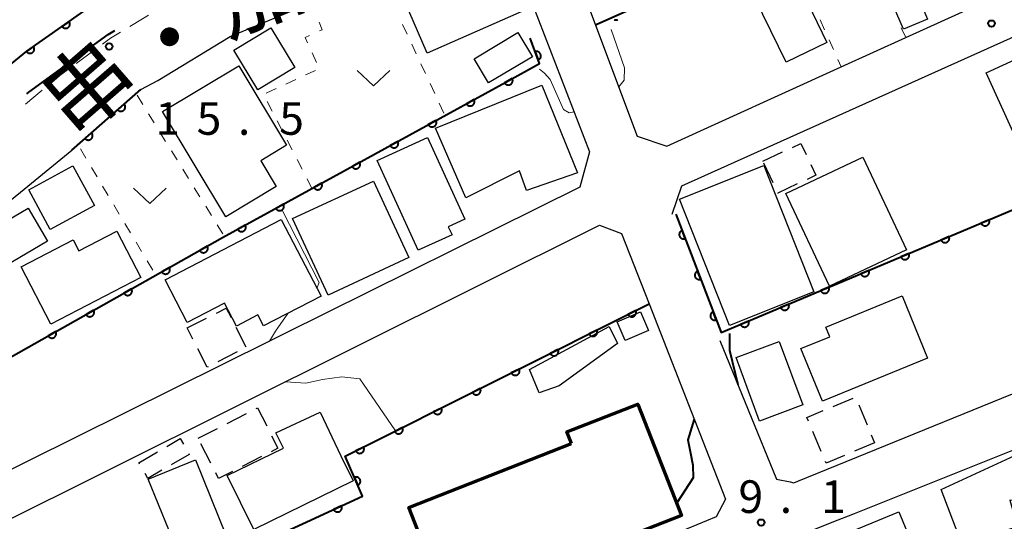
# Model space of a CAD drawing. Units: metres. Extents: x -74000 to -72000, y 34500 to 36000.
# Drawn here: x -73558 to -73445, y 35850 to 35907 of the extents above; entities that cross this region are included whole.
import ezdxf

# ---------------------------------------------------------------- set-up
doc = ezdxf.new("R2010")
doc.units = ezdxf.units.M
for name, color, linetype, lineweight in [('110600_大字・町・丁目界', 7, 'Continuous', 40), ('210100_道路縁(街区線)', 7, 'Continuous', 30), ('221300_歩道', 7, 'Continuous', 30), ('300100_普通建物', 7, 'Continuous', 30), ('300200_堅ろう建物', 7, 'Continuous', 70), ('300300_普通無壁舎', 7, 'Continuous', 30), ('611100_コンクリート被覆(直落)', 7, 'Continuous', 30), ('630100_植生界', 7, 'Continuous', 30), ('631300_畑', 7, 'Continuous', 13), ('710100_等高線(計曲線)', 7, 'Continuous', 40), ('710200_等高線(主曲線)', 7, 'Continuous', 13), ('731100_標石を有しない標高点', 7, 'Continuous', 40), ('731200_図化機測定による標高点', 7, 'Continuous', 40), ('812100_(注記)道路の路線名', 7, 'Continuous', 53)]:
    doc.layers.add(name, color=color, linetype=linetype, lineweight=lineweight)
doc.styles.add('Style-Kanji', font='MS Gothic.ttf')
doc.styles.add('Style-WORKING', font='MS Gothic.ttf')

msp = doc.modelspace()

# ---------------------------------------------------------------- linework, layer by layer
at = {"layer": '110600_大字・町・丁目界', "linetype": 'Continuous', "lineweight": 40, "flags": 128}
msp.add_lwpolyline([(-73557.577, 35898.94), (-73557.33, 35899.14), (-73548.22, 35905.79), (-73547.439, 35906.244)], dxfattribs=at)
at = {"layer": '210100_道路縁(街区線)', "linetype": 'Continuous', "lineweight": 30, "flags": 128}
for points in [[(-73496.9, 35919.45), (-73487.39, 35894.08), (-73484, 35892.95), (-73463.93, 35902.05), (-73456.5, 35905.42), (-73371.82, 35943.82), (-73371.41, 35946.65), (-73384.25, 35950.69), (-73417.05, 35960.49), (-73422.16, 35958.01), (-73427.74, 35955.92), (-73451.59, 35943.67), (-73454.44, 35942.2)], [(-73382.73, 35930.15), (-73385.57, 35931.86), (-73434.66, 35909.76), (-73444.53, 35905.31), (-73482.28, 35888.32), (-73483.42, 35885.07)], [(-73502.65, 35917.6), (-73492.87, 35892.27), (-73493.97, 35888.22), (-73527.96, 35871.36), (-73529.5, 35870.59), (-73563.03, 35853.96), (-73567.43, 35851.78), (-73570.21, 35851.14), (-73572.15, 35851.55), (-73583.17, 35862.57), (-73583.58, 35863.83), (-73582.59, 35866.24), (-73564.86, 35882.31), (-73552.37, 35892.49), (-73544.46, 35899.45), (-73542.49, 35900.5), (-73534.17, 35905.55), (-73525.05, 35909.35), (-73524.06, 35909.53), (-73502.65, 35917.6)], [(-73326.71, 35899.97), (-73328.96, 35901.53), (-73365.27, 35890.49), (-73403.09, 35874.86), (-73418.36, 35868.51), (-73429.85, 35863.74), (-73433.39, 35862.27), (-73434.46, 35861.84), (-73462.46, 35850.68), (-73465.01, 35849.67), (-73471.4, 35847.12), (-73545.93, 35816.82), (-73546.94, 35816.42), (-73548.28, 35815.88), (-73580.09, 35803.05), (-73598.48, 35796.02), (-73611.1, 35791.16), (-73647.95, 35779.53), (-73648.98, 35779.22), (-73650.52, 35778.76), (-73705.95, 35762.34), (-73707.37, 35761.59)], [(-73477.9, 35870.59), (-73471.36, 35854.67), (-73469.81, 35854.33), (-73469.38, 35854.23), (-73468.92, 35854.42), (-73408.46, 35879.03), (-73401.48, 35881.87), (-73371.49, 35894.08), (-73370.73, 35896.78)], [(-73564.1, 35844.06), (-73563.84, 35847.56), (-73561.77, 35848.94), (-73491.72, 35883.84), (-73489.2, 35882.9), (-73486.03, 35874.81), (-73477.22, 35852.37), (-73478.32, 35850.32), (-73526.09, 35830.55), (-73541.74, 35824.07), (-73545.29, 35824.49), (-73556.42, 35835.7)]]:
    msp.add_lwpolyline(points, dxfattribs=at)
at = {"layer": '221300_歩道', "linetype": 'Continuous', "lineweight": 13}
for p, q in [((-73549.873, 35903.934), (-73551.888, 35902.455)), ((-73555.818, 35899.369), (-73557.722, 35897.749))]:
    msp.add_line(p, q, dxfattribs=at)
at = {"layer": '221300_歩道', "linetype": 'Continuous', "lineweight": 13, "flags": 128}
for points in [[(-73543.58, 35908.004), (-73544.26, 35907.59), (-73545.716, 35906.705)], [(-73546.785, 35906.056), (-73547.93, 35905.36), (-73548.865, 35904.674)], [(-73552.896, 35901.716), (-73554.09, 35900.84), (-73554.866, 35900.179)]]:
    msp.add_lwpolyline(points, dxfattribs=at)
at = {"layer": '300100_普通建物', "linetype": 'Continuous', "lineweight": 30, "flags": 128}
for points in [[(-73435.73, 35891.17), (-73441.43, 35888.56), (-73447.28, 35901.36), (-73441.54, 35903.99), (-73440.57, 35901.85), (-73439.95, 35902.14), (-73438.61, 35899.22), (-73436.25, 35900.29), (-73434.3, 35896.03), (-73437.28, 35894.67), (-73435.68, 35891.19)], [(-73533.17, 35902.17), (-73527.7, 35893.04), (-73530.67, 35891.26), (-73528.89, 35888.29), (-73534.7, 35884.81), (-73541.95, 35896.92)], [(-73498.34, 35899.95), (-73494.27, 35889.85), (-73500.1, 35887.84), (-73500.91, 35890.1), (-73507.08, 35886.99), (-73510.58, 35894.99)], [(-73511.5, 35893.93), (-73507.22, 35884.54), (-73509.11, 35883.68), (-73508.68, 35882.74), (-73512.58, 35880.96), (-73517.29, 35891.29)], [(-73541.67, 35877.56), (-73528.31, 35884.49), (-73523.74, 35875.68), (-73530.34, 35872.27), (-73530.99, 35873.53), (-73533.45, 35872.26), (-73534.82, 35874.9), (-73539.13, 35872.67)], [(-73558.23, 35879.08), (-73552.23, 35882.18), (-73551.57, 35880.9), (-73547.2, 35883.16), (-73544.45, 35877.83), (-73554.81, 35872.47)], [(-73468.56, 35869.66), (-73465.26, 35871.02), (-73465.72, 35872.14), (-73456.94, 35875.74), (-73454.01, 35868.58), (-73466.09, 35863.63)], [(-73499.77, 35867.27), (-73490.6, 35872.2), (-73489.67, 35870.25), (-73496.35, 35865.37), (-73498.67, 35864.57)], [(-73534.52, 35855.06), (-73528.05, 35858.23), (-73528.92, 35859.99), (-73523.84, 35862.34), (-73521.48, 35857.32), (-73520.05, 35854.47), (-73531.48, 35848.86)], [(-73440.99, 35858.75), (-73437.73, 35851.67), (-73444.55, 35852.24), (-73443.67, 35849.16), (-73450.07, 35847.21), (-73452.45, 35853.47)]]:
    msp.add_lwpolyline(points, close=True, dxfattribs=at)
at = {"layer": '300100_普通建物', "linetype": 'Continuous', "lineweight": 30}
for points in [[(-73503.17, 35915.84), (-73500.04, 35908.67), (-73511.52, 35903.64), (-73514.66, 35910.81)], [(-73470, 35914), (-73465.58, 35904.87), (-73470.26, 35902.58), (-73474.69, 35911.72)], [(-73456.29, 35912.89), (-73454.01, 35907.54), (-73456.79, 35906.37), (-73459.07, 35911.72)], [(-73529.5, 35906.53), (-73526.76, 35901.96), (-73531, 35899.41), (-73533.75, 35903.98)], [(-73504.48, 35900.2), (-73506.14, 35902.99), (-73501.1, 35906), (-73499.43, 35903.21)], [(-73470.29, 35887.5), (-73461.44, 35891.66), (-73456.43, 35881), (-73465.28, 35876.84)], [(-73552.26, 35890.66), (-73549.8, 35886.13), (-73554.88, 35883.37), (-73557.34, 35887.91)], [(-73467.08, 35876.17), (-73476.77, 35872.33), (-73482.53, 35886.86), (-73472.85, 35890.7)], [(-73522.93, 35875.81), (-73527.01, 35884.61), (-73517.72, 35888.93), (-73513.63, 35880.12)], [(-73560.07, 35879.13), (-73562.3, 35882.92), (-73557.4, 35885.82), (-73555.17, 35882.03)], [(-73487.01, 35873.89), (-73486.09, 35871.75), (-73488.79, 35870.59), (-73489.71, 35872.73)], [(-73473.32, 35861.34), (-73476.02, 35868.63), (-73471.06, 35870.47), (-73468.35, 35863.19)], [(-73534.63, 35848.13), (-73540.06, 35845.92), (-73543.62, 35854.65), (-73538.19, 35856.86)], [(-73467.62, 35846.63), (-73457.31, 35850.91), (-73455.01, 35845.36), (-73465.32, 35841.08)]]:
    msp.add_3dface(points, dxfattribs=at)
at = {"layer": '300200_堅ろう建物', "linetype": 'Continuous', "lineweight": 70, "flags": 128}
msp.add_lwpolyline([(-73494.94, 35858.74), (-73495.47, 35860.1), (-73487.33, 35863.29), (-73482.31, 35850.49), (-73509.17, 35839.95), (-73513.66, 35851.39)], close=True, dxfattribs=at)
at = {"layer": '300300_普通無壁舎', "linetype": 'Continuous', "lineweight": 30}
for p, q in [((-73472.94, 35891.21), (-73470.676, 35892.27)), ((-73471.777, 35888.706), (-73472.83, 35890.973)), ((-73539.12, 35872.05), (-73536.889, 35873.178)), ((-73538.473, 35870.767), (-73539.12, 35872.05)), ((-73533.518, 35872.116), (-73532.392, 35869.884)), ((-73533.382, 35869.278), (-73535.613, 35868.15)), ((-73464.859, 35863.015), (-73462.554, 35863.983)), ((-73461.923, 35863.191), (-73460.957, 35860.885)), ((-73534.538, 35861.06), (-73532.31, 35862.194)), ((-73537.88, 35859.36), (-73535.652, 35860.494)), ((-73466.234, 35857.845), (-73467.2, 35860.151)), ((-73460.474, 35859.733), (-73460.1, 35858.84)), ((-73536.414, 35856.483), (-73537.549, 35858.711)), ((-73460.1, 35858.84), (-73462.405, 35857.872)), ((-73544.7, 35856.55), (-73542.535, 35857.8)), ((-73530.591, 35857.241), (-73532.818, 35856.107)), ((-73544.594, 35856.368), (-73544.7, 35856.55))]:
    msp.add_line(p, q, dxfattribs=at)
at = {"layer": '300300_普通無壁舎', "linetype": 'Continuous', "lineweight": 30, "flags": 128}
for points in [[(-73469.544, 35892.8), (-73468.56, 35893.26), (-73467.963, 35891.978)], [(-73467.435, 35890.845), (-73466.85, 35889.59), (-73467.861, 35889.12)], [(-73468.995, 35888.593), (-73471.24, 35887.55), (-73471.25, 35887.572)], [(-73535.773, 35873.742), (-73534.63, 35874.32), (-73534.081, 35873.232)], [(-73536.729, 35867.586), (-73536.84, 35867.53), (-73537.91, 35869.651)], [(-73531.195, 35862.761), (-73531.04, 35862.84), (-73529.987, 35860.766)], [(-73467.683, 35861.304), (-73467.87, 35861.75), (-73466.011, 35862.531)], [(-73541.452, 35858.425), (-73539.92, 35859.31), (-73539.556, 35858.677)], [(-73529.422, 35859.652), (-73528.69, 35858.21), (-73529.477, 35857.809)], [(-73538.933, 35857.593), (-73538.88, 35857.5), (-73540.951, 35856.302)], [(-73463.557, 35857.388), (-73465.67, 35856.5), (-73465.751, 35856.692)], [(-73542.033, 35855.676), (-73543.65, 35854.74), (-73543.967, 35855.287)], [(-73533.932, 35855.539), (-73535.52, 35854.73), (-73535.846, 35855.37)]]:
    msp.add_lwpolyline(points, dxfattribs=at)
at = {"layer": '611100_コンクリート被覆(直落)', "linetype": 'Continuous', "lineweight": 40}
msp.add_line((-73552.37, 35892.49), (-73544.46, 35899.45), dxfattribs=at)
at = {"layer": '611100_コンクリート被覆(直落)', "linetype": 'Continuous', "lineweight": 40, "flags": 128}
for points in [[(-73593.48, 35873.46), (-73568.85, 35894.62), (-73564.13, 35898.52), (-73557.56, 35903.86), (-73551.4, 35908.18), (-73545.24, 35912.49), (-73539.91, 35915.37), (-73533.75, 35918.65), (-73526.36, 35921.74), (-73515.34, 35925.47), (-73507.02, 35928.4), (-73500.29, 35930.77), (-73499.5, 35931.12), (-73493.73, 35933.65), (-73487.57, 35937.35), (-73476.9, 35943.72), (-73458.01, 35954.19), (-73432.77, 35967.75), (-73422.5, 35972.88), (-73421.16, 35973.71), (-73419.83, 35974.53)], [(-73482.95, 35885.11), (-73477.74, 35871.5), (-73377.2, 35913.85), (-73382.92, 35929.87)], [(-73492.1, 35906.92), (-73470.48, 35916.56), (-73463.16, 35919.82), (-73454.63, 35923.62)], [(-73490.036, 35907.489), (-73489.996, 35907.471), (-73489.954, 35907.458), (-73489.912, 35907.447), (-73489.869, 35907.441), (-73489.825, 35907.438), (-73489.781, 35907.439), (-73489.738, 35907.444), (-73489.696, 35907.453), (-73489.654, 35907.465), (-73489.613, 35907.481)], [(-73578.64, 35857.88), (-73568.03, 35863.86), (-73535.06, 35882.42), (-73502.48, 35900.31), (-73498.64, 35902.45), (-73499.71, 35905.35)], [(-73555.89, 35835.67), (-73532.77, 35846.33), (-73518.98, 35852.7), (-73520.95, 35857.29), (-73486.03, 35874.81)]]:
    msp.add_lwpolyline(points, dxfattribs=at)
for points in [[(-73552.697, 35907.27), (-73553.516, 35906.696), (-73553.489, 35906.661), (-73553.459, 35906.63), (-73553.428, 35906.6), (-73553.393, 35906.573), (-73553.356, 35906.55), (-73553.317, 35906.53), (-73553.277, 35906.513), (-73553.236, 35906.501), (-73553.193, 35906.49), (-73553.149, 35906.485), (-73553.106, 35906.483), (-73553.063, 35906.485), (-73553.019, 35906.491), (-73552.977, 35906.5), (-73552.935, 35906.514), (-73552.895, 35906.53), (-73552.857, 35906.55), (-73552.819, 35906.574), (-73552.785, 35906.601), (-73552.753, 35906.63), (-73552.724, 35906.662), (-73552.697, 35906.697), (-73552.674, 35906.734), (-73552.653, 35906.772), (-73552.636, 35906.812), (-73552.624, 35906.854), (-73552.613, 35906.897), (-73552.609, 35906.94), (-73552.606, 35906.984), (-73552.608, 35907.027), (-73552.614, 35907.071), (-73552.623, 35907.113), (-73552.637, 35907.155), (-73552.654, 35907.195), (-73552.673, 35907.233)], [(-73556.791, 35904.399), (-73557.61, 35903.825), (-73557.583, 35903.79), (-73557.553, 35903.759), (-73557.522, 35903.729), (-73557.487, 35903.703), (-73557.45, 35903.68), (-73557.411, 35903.659), (-73557.371, 35903.642), (-73557.329, 35903.63), (-73557.287, 35903.619), (-73557.243, 35903.614), (-73557.2, 35903.612), (-73557.156, 35903.614), (-73557.113, 35903.62), (-73557.07, 35903.629), (-73557.028, 35903.643), (-73556.989, 35903.66), (-73556.95, 35903.679), (-73556.913, 35903.703), (-73556.878, 35903.73), (-73556.846, 35903.76), (-73556.817, 35903.791), (-73556.79, 35903.826), (-73556.767, 35903.863), (-73556.747, 35903.901), (-73556.73, 35903.941), (-73556.717, 35903.983), (-73556.707, 35904.026), (-73556.702, 35904.069), (-73556.7, 35904.113), (-73556.702, 35904.156), (-73556.708, 35904.2), (-73556.717, 35904.242), (-73556.731, 35904.284), (-73556.747, 35904.324), (-73556.767, 35904.362)], [(-73499.132, 35903.783), (-73498.786, 35902.845), (-73498.745, 35902.862), (-73498.707, 35902.883), (-73498.671, 35902.906), (-73498.636, 35902.932), (-73498.604, 35902.962), (-73498.574, 35902.994), (-73498.548, 35903.029), (-73498.525, 35903.066), (-73498.504, 35903.105), (-73498.488, 35903.146), (-73498.475, 35903.187), (-73498.466, 35903.229), (-73498.461, 35903.273), (-73498.459, 35903.316), (-73498.461, 35903.36), (-73498.467, 35903.403), (-73498.476, 35903.445), (-73498.49, 35903.487), (-73498.507, 35903.528), (-73498.527, 35903.566), (-73498.55, 35903.602), (-73498.577, 35903.637), (-73498.607, 35903.669), (-73498.639, 35903.699), (-73498.674, 35903.725), (-73498.711, 35903.748), (-73498.749, 35903.769), (-73498.79, 35903.785), (-73498.831, 35903.798), (-73498.874, 35903.807), (-73498.918, 35903.812), (-73498.961, 35903.814), (-73499.005, 35903.812), (-73499.048, 35903.806), (-73499.09, 35903.797)], [(-73501.766, 35900.708), (-73502.64, 35900.221), (-73502.617, 35900.183), (-73502.59, 35900.149), (-73502.562, 35900.117), (-73502.53, 35900.086), (-73502.496, 35900.06), (-73502.46, 35900.035), (-73502.421, 35900.014), (-73502.381, 35899.998), (-73502.34, 35899.983), (-73502.297, 35899.974), (-73502.254, 35899.966), (-73502.211, 35899.964), (-73502.167, 35899.966), (-73502.124, 35899.971), (-73502.081, 35899.98), (-73502.04, 35899.992), (-73501.999, 35900.008), (-73501.96, 35900.028), (-73501.922, 35900.051), (-73501.888, 35900.077), (-73501.855, 35900.105), (-73501.825, 35900.137), (-73501.798, 35900.171), (-73501.774, 35900.208), (-73501.753, 35900.246), (-73501.736, 35900.286), (-73501.721, 35900.327), (-73501.712, 35900.37), (-73501.705, 35900.413), (-73501.703, 35900.457), (-73501.705, 35900.501), (-73501.709, 35900.544), (-73501.718, 35900.587), (-73501.731, 35900.628), (-73501.747, 35900.668)], [(-73546.364, 35897.775), (-73547.115, 35897.114), (-73547.084, 35897.082), (-73547.051, 35897.054), (-73547.017, 35897.028), (-73546.979, 35897.006), (-73546.94, 35896.987), (-73546.899, 35896.971), (-73546.858, 35896.958), (-73546.815, 35896.95), (-73546.771, 35896.945), (-73546.727, 35896.945), (-73546.684, 35896.947), (-73546.641, 35896.954), (-73546.599, 35896.965), (-73546.557, 35896.979), (-73546.517, 35896.997), (-73546.48, 35897.018), (-73546.443, 35897.041), (-73546.409, 35897.069), (-73546.377, 35897.1), (-73546.349, 35897.132), (-73546.323, 35897.167), (-73546.301, 35897.204), (-73546.282, 35897.244), (-73546.266, 35897.284), (-73546.253, 35897.326), (-73546.245, 35897.369), (-73546.24, 35897.412), (-73546.24, 35897.456), (-73546.242, 35897.5), (-73546.249, 35897.543), (-73546.26, 35897.585), (-73546.274, 35897.626), (-73546.292, 35897.667), (-73546.313, 35897.704), (-73546.336, 35897.74)], [(-73506.147, 35898.297), (-73507.023, 35897.815), (-73507, 35897.778), (-73506.974, 35897.743), (-73506.946, 35897.71), (-73506.914, 35897.68), (-73506.88, 35897.653), (-73506.844, 35897.628), (-73506.806, 35897.607), (-73506.766, 35897.59), (-73506.725, 35897.575), (-73506.682, 35897.566), (-73506.639, 35897.558), (-73506.596, 35897.556), (-73506.552, 35897.557), (-73506.508, 35897.562), (-73506.465, 35897.571), (-73506.424, 35897.583), (-73506.384, 35897.598), (-73506.344, 35897.618), (-73506.307, 35897.641), (-73506.272, 35897.667), (-73506.239, 35897.695), (-73506.209, 35897.726), (-73506.182, 35897.76), (-73506.157, 35897.797), (-73506.136, 35897.835), (-73506.119, 35897.875), (-73506.104, 35897.916), (-73506.095, 35897.959), (-73506.087, 35898.002), (-73506.085, 35898.045), (-73506.086, 35898.089), (-73506.091, 35898.132), (-73506.099, 35898.175), (-73506.112, 35898.217), (-73506.127, 35898.257)], [(-73510.529, 35895.89), (-73511.406, 35895.409), (-73511.383, 35895.371), (-73511.357, 35895.336), (-73511.329, 35895.304), (-73511.297, 35895.273), (-73511.263, 35895.246), (-73511.227, 35895.222), (-73511.189, 35895.201), (-73511.149, 35895.184), (-73511.107, 35895.169), (-73511.065, 35895.159), (-73511.022, 35895.152), (-73510.978, 35895.15), (-73510.934, 35895.151), (-73510.891, 35895.155), (-73510.848, 35895.164), (-73510.807, 35895.176), (-73510.766, 35895.192), (-73510.727, 35895.211), (-73510.689, 35895.234), (-73510.654, 35895.26), (-73510.622, 35895.288), (-73510.591, 35895.32), (-73510.565, 35895.354), (-73510.54, 35895.39), (-73510.519, 35895.428), (-73510.502, 35895.468), (-73510.487, 35895.51), (-73510.477, 35895.552), (-73510.47, 35895.595), (-73510.468, 35895.639), (-73510.469, 35895.683), (-73510.473, 35895.726), (-73510.482, 35895.769), (-73510.494, 35895.81), (-73510.51, 35895.851)], [(-73550.118, 35894.472), (-73550.868, 35893.811), (-73550.838, 35893.779), (-73550.805, 35893.751), (-73550.771, 35893.726), (-73550.733, 35893.703), (-73550.694, 35893.684), (-73550.653, 35893.668), (-73550.611, 35893.655), (-73550.569, 35893.647), (-73550.525, 35893.642), (-73550.481, 35893.642), (-73550.438, 35893.644), (-73550.395, 35893.651), (-73550.352, 35893.662), (-73550.311, 35893.676), (-73550.271, 35893.694), (-73550.233, 35893.715), (-73550.197, 35893.739), (-73550.163, 35893.766), (-73550.131, 35893.797), (-73550.103, 35893.83), (-73550.077, 35893.864), (-73550.054, 35893.902), (-73550.035, 35893.941), (-73550.019, 35893.982), (-73550.007, 35894.023), (-73549.999, 35894.066), (-73549.994, 35894.11), (-73549.994, 35894.153), (-73549.996, 35894.197), (-73550.003, 35894.24), (-73550.014, 35894.282), (-73550.027, 35894.324), (-73550.045, 35894.364), (-73550.066, 35894.401), (-73550.09, 35894.437)], [(-73514.912, 35893.483), (-73515.789, 35893.002), (-73515.766, 35892.965), (-73515.74, 35892.93), (-73515.712, 35892.897), (-73515.68, 35892.867), (-73515.646, 35892.84), (-73515.609, 35892.815), (-73515.571, 35892.794), (-73515.531, 35892.777), (-73515.49, 35892.762), (-73515.447, 35892.753), (-73515.404, 35892.745), (-73515.361, 35892.743), (-73515.317, 35892.744), (-73515.274, 35892.749), (-73515.231, 35892.757), (-73515.19, 35892.77), (-73515.149, 35892.785), (-73515.11, 35892.805), (-73515.072, 35892.827), (-73515.037, 35892.853), (-73515.005, 35892.882), (-73514.974, 35892.913), (-73514.947, 35892.947), (-73514.923, 35892.984), (-73514.901, 35893.022), (-73514.885, 35893.062), (-73514.87, 35893.103), (-73514.86, 35893.146), (-73514.853, 35893.189), (-73514.85, 35893.232), (-73514.852, 35893.276), (-73514.856, 35893.319), (-73514.865, 35893.362), (-73514.877, 35893.403), (-73514.893, 35893.444)], [(-73519.295, 35891.077), (-73520.171, 35890.596), (-73520.148, 35890.558), (-73520.122, 35890.523), (-73520.094, 35890.491), (-73520.063, 35890.46), (-73520.028, 35890.433), (-73519.992, 35890.409), (-73519.954, 35890.387), (-73519.914, 35890.371), (-73519.873, 35890.356), (-73519.83, 35890.346), (-73519.787, 35890.339), (-73519.744, 35890.336), (-73519.7, 35890.338), (-73519.657, 35890.342), (-73519.614, 35890.351), (-73519.572, 35890.363), (-73519.532, 35890.379), (-73519.492, 35890.398), (-73519.455, 35890.421), (-73519.42, 35890.447), (-73519.387, 35890.475), (-73519.357, 35890.507), (-73519.33, 35890.541), (-73519.305, 35890.577), (-73519.284, 35890.615), (-73519.267, 35890.655), (-73519.252, 35890.696), (-73519.243, 35890.739), (-73519.235, 35890.782), (-73519.233, 35890.825), (-73519.234, 35890.869), (-73519.239, 35890.913), (-73519.248, 35890.956), (-73519.26, 35890.997), (-73519.275, 35891.037)], [(-73523.677, 35888.67), (-73524.554, 35888.189), (-73524.531, 35888.151), (-73524.505, 35888.117), (-73524.477, 35888.084), (-73524.445, 35888.054), (-73524.411, 35888.027), (-73524.375, 35888.002), (-73524.337, 35887.981), (-73524.297, 35887.964), (-73524.256, 35887.949), (-73524.213, 35887.939), (-73524.17, 35887.932), (-73524.126, 35887.93), (-73524.083, 35887.931), (-73524.039, 35887.935), (-73523.996, 35887.944), (-73523.955, 35887.956), (-73523.915, 35887.972), (-73523.875, 35887.991), (-73523.837, 35888.014), (-73523.803, 35888.04), (-73523.77, 35888.068), (-73523.74, 35888.1), (-73523.713, 35888.134), (-73523.688, 35888.17), (-73523.667, 35888.208), (-73523.65, 35888.248), (-73523.635, 35888.29), (-73523.625, 35888.333), (-73523.618, 35888.375), (-73523.616, 35888.419), (-73523.617, 35888.463), (-73523.621, 35888.506), (-73523.63, 35888.549), (-73523.643, 35888.59), (-73523.658, 35888.631)], [(-73528.06, 35886.264), (-73528.937, 35885.782), (-73528.914, 35885.745), (-73528.888, 35885.71), (-73528.86, 35885.677), (-73528.828, 35885.647), (-73528.794, 35885.62), (-73528.758, 35885.595), (-73528.72, 35885.574), (-73528.68, 35885.557), (-73528.638, 35885.542), (-73528.595, 35885.533), (-73528.553, 35885.526), (-73528.509, 35885.523), (-73528.465, 35885.524), (-73528.422, 35885.529), (-73528.379, 35885.538), (-73528.338, 35885.55), (-73528.297, 35885.565), (-73528.258, 35885.585), (-73528.22, 35885.608), (-73528.185, 35885.634), (-73528.153, 35885.662), (-73528.122, 35885.693), (-73528.095, 35885.728), (-73528.071, 35885.764), (-73528.05, 35885.802), (-73528.033, 35885.842), (-73528.018, 35885.883), (-73528.008, 35885.926), (-73528.001, 35885.969), (-73527.999, 35886.012), (-73528, 35886.056), (-73528.004, 35886.099), (-73528.013, 35886.142), (-73528.025, 35886.184), (-73528.041, 35886.224)], [(-73446.935, 35884.476), (-73447.856, 35884.088), (-73447.837, 35884.048), (-73447.815, 35884.011), (-73447.79, 35883.976), (-73447.762, 35883.942), (-73447.731, 35883.912), (-73447.697, 35883.883), (-73447.662, 35883.858), (-73447.624, 35883.837), (-73447.584, 35883.818), (-73447.542, 35883.804), (-73447.501, 35883.793), (-73447.458, 35883.786), (-73447.414, 35883.783), (-73447.37, 35883.782), (-73447.327, 35883.787), (-73447.284, 35883.795), (-73447.243, 35883.806), (-73447.201, 35883.821), (-73447.161, 35883.84), (-73447.124, 35883.862), (-73447.089, 35883.887), (-73447.055, 35883.915), (-73447.025, 35883.946), (-73446.997, 35883.98), (-73446.972, 35884.016), (-73446.951, 35884.054), (-73446.932, 35884.093), (-73446.918, 35884.135), (-73446.906, 35884.177), (-73446.899, 35884.22), (-73446.896, 35884.263), (-73446.896, 35884.307), (-73446.9, 35884.351), (-73446.908, 35884.393), (-73446.919, 35884.435)], [(-73532.443, 35883.857), (-73533.319, 35883.376), (-73533.296, 35883.338), (-73533.271, 35883.303), (-73533.242, 35883.271), (-73533.211, 35883.24), (-73533.177, 35883.213), (-73533.14, 35883.189), (-73533.102, 35883.168), (-73533.062, 35883.151), (-73533.021, 35883.136), (-73532.978, 35883.126), (-73532.935, 35883.119), (-73532.892, 35883.117), (-73532.848, 35883.118), (-73532.805, 35883.122), (-73532.762, 35883.131), (-73532.721, 35883.143), (-73532.68, 35883.159), (-73532.64, 35883.178), (-73532.603, 35883.201), (-73532.568, 35883.227), (-73532.536, 35883.255), (-73532.505, 35883.287), (-73532.478, 35883.321), (-73532.454, 35883.357), (-73532.432, 35883.395), (-73532.415, 35883.435), (-73532.4, 35883.477), (-73532.391, 35883.519), (-73532.384, 35883.562), (-73532.381, 35883.606), (-73532.383, 35883.65), (-73532.387, 35883.693), (-73532.396, 35883.736), (-73532.408, 35883.777), (-73532.423, 35883.818)], [(-73481.877, 35882.308), (-73482.235, 35883.242), (-73482.275, 35883.225), (-73482.313, 35883.204), (-73482.349, 35883.18), (-73482.384, 35883.153), (-73482.415, 35883.123), (-73482.445, 35883.09), (-73482.471, 35883.056), (-73482.493, 35883.018), (-73482.513, 35882.979), (-73482.529, 35882.938), (-73482.542, 35882.897), (-73482.55, 35882.854), (-73482.555, 35882.81), (-73482.556, 35882.767), (-73482.553, 35882.723), (-73482.547, 35882.681), (-73482.537, 35882.638), (-73482.523, 35882.596), (-73482.506, 35882.556), (-73482.485, 35882.518), (-73482.461, 35882.482), (-73482.434, 35882.447), (-73482.404, 35882.416), (-73482.371, 35882.387), (-73482.337, 35882.361), (-73482.299, 35882.339), (-73482.26, 35882.318), (-73482.219, 35882.303), (-73482.178, 35882.29), (-73482.135, 35882.281), (-73482.091, 35882.277), (-73482.048, 35882.275), (-73482.004, 35882.278), (-73481.962, 35882.285), (-73481.919, 35882.294)], [(-73451.542, 35882.535), (-73452.464, 35882.147), (-73452.445, 35882.107), (-73452.423, 35882.07), (-73452.398, 35882.035), (-73452.37, 35882.001), (-73452.339, 35881.971), (-73452.305, 35881.943), (-73452.27, 35881.917), (-73452.232, 35881.896), (-73452.192, 35881.877), (-73452.15, 35881.863), (-73452.109, 35881.852), (-73452.066, 35881.845), (-73452.022, 35881.842), (-73451.978, 35881.841), (-73451.935, 35881.846), (-73451.892, 35881.854), (-73451.85, 35881.865), (-73451.809, 35881.88), (-73451.769, 35881.899), (-73451.732, 35881.921), (-73451.697, 35881.946), (-73451.663, 35881.974), (-73451.633, 35882.005), (-73451.605, 35882.039), (-73451.58, 35882.075), (-73451.559, 35882.113), (-73451.54, 35882.152), (-73451.526, 35882.194), (-73451.514, 35882.236), (-73451.507, 35882.279), (-73451.504, 35882.322), (-73451.504, 35882.366), (-73451.508, 35882.41), (-73451.516, 35882.452), (-73451.527, 35882.494)], [(-73536.815, 35881.432), (-73537.687, 35880.941), (-73537.663, 35880.904), (-73537.637, 35880.869), (-73537.609, 35880.837), (-73537.577, 35880.807), (-73537.542, 35880.781), (-73537.506, 35880.756), (-73537.467, 35880.735), (-73537.427, 35880.719), (-73537.386, 35880.704), (-73537.343, 35880.695), (-73537.3, 35880.689), (-73537.256, 35880.687), (-73537.213, 35880.688), (-73537.169, 35880.693), (-73537.126, 35880.702), (-73537.085, 35880.715), (-73537.045, 35880.731), (-73537.006, 35880.751), (-73536.968, 35880.774), (-73536.934, 35880.801), (-73536.902, 35880.829), (-73536.871, 35880.861), (-73536.845, 35880.895), (-73536.821, 35880.932), (-73536.8, 35880.97), (-73536.783, 35881.01), (-73536.769, 35881.052), (-73536.76, 35881.095), (-73536.753, 35881.138), (-73536.751, 35881.181), (-73536.753, 35881.225), (-73536.758, 35881.268), (-73536.767, 35881.311), (-73536.78, 35881.352), (-73536.795, 35881.393)], [(-73456.15, 35880.594), (-73457.072, 35880.206), (-73457.053, 35880.166), (-73457.031, 35880.129), (-73457.006, 35880.094), (-73456.978, 35880.06), (-73456.947, 35880.03), (-73456.913, 35880.002), (-73456.878, 35879.976), (-73456.839, 35879.956), (-73456.8, 35879.936), (-73456.758, 35879.922), (-73456.716, 35879.911), (-73456.673, 35879.904), (-73456.63, 35879.901), (-73456.586, 35879.901), (-73456.542, 35879.905), (-73456.5, 35879.913), (-73456.458, 35879.924), (-73456.417, 35879.939), (-73456.377, 35879.958), (-73456.34, 35879.98), (-73456.305, 35880.005), (-73456.271, 35880.033), (-73456.241, 35880.064), (-73456.213, 35880.098), (-73456.187, 35880.134), (-73456.167, 35880.172), (-73456.147, 35880.211), (-73456.134, 35880.253), (-73456.122, 35880.295), (-73456.115, 35880.338), (-73456.112, 35880.381), (-73456.112, 35880.425), (-73456.116, 35880.469), (-73456.124, 35880.511), (-73456.135, 35880.553)], [(-73541.172, 35878.979), (-73542.044, 35878.489), (-73542.02, 35878.451), (-73541.994, 35878.417), (-73541.966, 35878.385), (-73541.934, 35878.354), (-73541.899, 35878.328), (-73541.863, 35878.304), (-73541.825, 35878.283), (-73541.784, 35878.266), (-73541.743, 35878.252), (-73541.7, 35878.243), (-73541.657, 35878.236), (-73541.613, 35878.234), (-73541.57, 35878.236), (-73541.526, 35878.24), (-73541.484, 35878.25), (-73541.443, 35878.262), (-73541.402, 35878.278), (-73541.363, 35878.298), (-73541.325, 35878.321), (-73541.291, 35878.348), (-73541.259, 35878.376), (-73541.228, 35878.408), (-73541.202, 35878.443), (-73541.178, 35878.479), (-73541.157, 35878.517), (-73541.14, 35878.558), (-73541.126, 35878.599), (-73541.117, 35878.642), (-73541.11, 35878.685), (-73541.108, 35878.728), (-73541.11, 35878.772), (-73541.115, 35878.815), (-73541.124, 35878.858), (-73541.137, 35878.899), (-73541.152, 35878.94)], [(-73480.09, 35877.639), (-73480.447, 35878.573), (-73480.488, 35878.555), (-73480.526, 35878.534), (-73480.562, 35878.511), (-73480.596, 35878.483), (-73480.628, 35878.453), (-73480.657, 35878.421), (-73480.683, 35878.386), (-73480.705, 35878.349), (-73480.726, 35878.31), (-73480.741, 35878.269), (-73480.754, 35878.227), (-73480.762, 35878.184), (-73480.767, 35878.141), (-73480.769, 35878.097), (-73480.766, 35878.053), (-73480.759, 35878.011), (-73480.75, 35877.969), (-73480.736, 35877.927), (-73480.718, 35877.887), (-73480.697, 35877.849), (-73480.674, 35877.813), (-73480.647, 35877.778), (-73480.616, 35877.747), (-73480.584, 35877.717), (-73480.549, 35877.691), (-73480.512, 35877.669), (-73480.473, 35877.649), (-73480.432, 35877.633), (-73480.39, 35877.62), (-73480.347, 35877.612), (-73480.304, 35877.607), (-73480.26, 35877.606), (-73480.216, 35877.608), (-73480.174, 35877.615), (-73480.132, 35877.625)], [(-73460.758, 35878.653), (-73461.68, 35878.265), (-73461.661, 35878.225), (-73461.639, 35878.188), (-73461.614, 35878.153), (-73461.586, 35878.119), (-73461.555, 35878.089), (-73461.521, 35878.061), (-73461.485, 35878.035), (-73461.447, 35878.015), (-73461.408, 35877.995), (-73461.366, 35877.981), (-73461.324, 35877.97), (-73461.281, 35877.963), (-73461.238, 35877.96), (-73461.194, 35877.96), (-73461.15, 35877.964), (-73461.108, 35877.972), (-73461.066, 35877.983), (-73461.025, 35877.998), (-73460.985, 35878.017), (-73460.948, 35878.039), (-73460.913, 35878.064), (-73460.879, 35878.092), (-73460.849, 35878.124), (-73460.821, 35878.157), (-73460.795, 35878.193), (-73460.774, 35878.231), (-73460.755, 35878.27), (-73460.741, 35878.312), (-73460.73, 35878.354), (-73460.723, 35878.397), (-73460.72, 35878.44), (-73460.719, 35878.484), (-73460.724, 35878.528), (-73460.732, 35878.57), (-73460.743, 35878.612)], [(-73545.529, 35876.526), (-73546.401, 35876.036), (-73546.377, 35875.998), (-73546.351, 35875.964), (-73546.323, 35875.932), (-73546.291, 35875.902), (-73546.256, 35875.875), (-73546.22, 35875.851), (-73546.182, 35875.83), (-73546.141, 35875.814), (-73546.1, 35875.799), (-73546.057, 35875.79), (-73546.014, 35875.783), (-73545.971, 35875.781), (-73545.927, 35875.783), (-73545.884, 35875.788), (-73545.841, 35875.797), (-73545.8, 35875.81), (-73545.759, 35875.826), (-73545.72, 35875.845), (-73545.682, 35875.869), (-73545.648, 35875.895), (-73545.616, 35875.924), (-73545.586, 35875.955), (-73545.559, 35875.99), (-73545.535, 35876.026), (-73545.514, 35876.065), (-73545.498, 35876.105), (-73545.483, 35876.146), (-73545.474, 35876.189), (-73545.467, 35876.232), (-73545.465, 35876.276), (-73545.467, 35876.319), (-73545.472, 35876.363), (-73545.481, 35876.406), (-73545.494, 35876.447), (-73545.51, 35876.487)], [(-73465.366, 35876.712), (-73466.288, 35876.324), (-73466.269, 35876.284), (-73466.247, 35876.247), (-73466.222, 35876.212), (-73466.194, 35876.178), (-73466.162, 35876.148), (-73466.129, 35876.12), (-73466.093, 35876.094), (-73466.055, 35876.074), (-73466.016, 35876.054), (-73465.974, 35876.041), (-73465.932, 35876.029), (-73465.889, 35876.022), (-73465.845, 35876.019), (-73465.802, 35876.019), (-73465.758, 35876.023), (-73465.716, 35876.031), (-73465.674, 35876.042), (-73465.633, 35876.057), (-73465.593, 35876.076), (-73465.556, 35876.098), (-73465.52, 35876.123), (-73465.487, 35876.151), (-73465.457, 35876.183), (-73465.428, 35876.216), (-73465.403, 35876.252), (-73465.382, 35876.29), (-73465.363, 35876.329), (-73465.349, 35876.371), (-73465.338, 35876.413), (-73465.331, 35876.456), (-73465.327, 35876.5), (-73465.327, 35876.543), (-73465.332, 35876.587), (-73465.34, 35876.629), (-73465.351, 35876.671)], [(-73549.886, 35874.074), (-73550.758, 35873.583), (-73550.735, 35873.546), (-73550.708, 35873.511), (-73550.68, 35873.479), (-73550.648, 35873.449), (-73550.613, 35873.422), (-73550.577, 35873.398), (-73550.539, 35873.377), (-73550.498, 35873.361), (-73550.457, 35873.346), (-73550.414, 35873.337), (-73550.371, 35873.33), (-73550.328, 35873.328), (-73550.284, 35873.33), (-73550.241, 35873.335), (-73550.198, 35873.344), (-73550.157, 35873.357), (-73550.116, 35873.373), (-73550.077, 35873.393), (-73550.04, 35873.416), (-73550.005, 35873.442), (-73549.973, 35873.471), (-73549.943, 35873.503), (-73549.916, 35873.537), (-73549.892, 35873.574), (-73549.871, 35873.612), (-73549.855, 35873.652), (-73549.84, 35873.694), (-73549.831, 35873.737), (-73549.824, 35873.779), (-73549.822, 35873.823), (-73549.824, 35873.867), (-73549.829, 35873.91), (-73549.838, 35873.953), (-73549.851, 35873.994), (-73549.867, 35874.034)], [(-73487.561, 35874.042), (-73488.455, 35873.593), (-73488.433, 35873.555), (-73488.409, 35873.519), (-73488.382, 35873.486), (-73488.351, 35873.454), (-73488.318, 35873.426), (-73488.283, 35873.4), (-73488.246, 35873.377), (-73488.206, 35873.359), (-73488.166, 35873.343), (-73488.123, 35873.331), (-73488.081, 35873.322), (-73488.037, 35873.319), (-73487.993, 35873.318), (-73487.95, 35873.321), (-73487.907, 35873.328), (-73487.865, 35873.339), (-73487.824, 35873.353), (-73487.784, 35873.371), (-73487.745, 35873.392), (-73487.709, 35873.417), (-73487.676, 35873.444), (-73487.644, 35873.474), (-73487.616, 35873.507), (-73487.59, 35873.543), (-73487.567, 35873.58), (-73487.549, 35873.619), (-73487.533, 35873.66), (-73487.522, 35873.703), (-73487.513, 35873.745), (-73487.509, 35873.788), (-73487.508, 35873.832), (-73487.511, 35873.876), (-73487.518, 35873.919), (-73487.529, 35873.961), (-73487.543, 35874.002)], [(-73478.302, 35872.969), (-73478.66, 35873.903), (-73478.7, 35873.885), (-73478.738, 35873.865), (-73478.774, 35873.841), (-73478.809, 35873.814), (-73478.84, 35873.784), (-73478.869, 35873.751), (-73478.896, 35873.716), (-73478.918, 35873.679), (-73478.938, 35873.64), (-73478.954, 35873.599), (-73478.967, 35873.558), (-73478.975, 35873.515), (-73478.98, 35873.471), (-73478.981, 35873.428), (-73478.978, 35873.384), (-73478.972, 35873.341), (-73478.962, 35873.299), (-73478.948, 35873.257), (-73478.931, 35873.217), (-73478.91, 35873.179), (-73478.886, 35873.143), (-73478.859, 35873.108), (-73478.829, 35873.077), (-73478.796, 35873.048), (-73478.761, 35873.022), (-73478.724, 35872.999), (-73478.685, 35872.979), (-73478.644, 35872.964), (-73478.603, 35872.951), (-73478.56, 35872.942), (-73478.516, 35872.938), (-73478.473, 35872.936), (-73478.429, 35872.939), (-73478.387, 35872.946), (-73478.344, 35872.955)], [(-73469.974, 35874.771), (-73470.896, 35874.383), (-73470.877, 35874.343), (-73470.854, 35874.306), (-73470.83, 35874.271), (-73470.802, 35874.237), (-73470.77, 35874.207), (-73470.737, 35874.179), (-73470.701, 35874.153), (-73470.663, 35874.133), (-73470.624, 35874.113), (-73470.582, 35874.1), (-73470.54, 35874.088), (-73470.497, 35874.081), (-73470.453, 35874.078), (-73470.41, 35874.078), (-73470.366, 35874.082), (-73470.324, 35874.09), (-73470.282, 35874.101), (-73470.241, 35874.116), (-73470.201, 35874.135), (-73470.164, 35874.158), (-73470.128, 35874.182), (-73470.095, 35874.21), (-73470.064, 35874.242), (-73470.036, 35874.275), (-73470.011, 35874.311), (-73469.99, 35874.349), (-73469.971, 35874.388), (-73469.957, 35874.43), (-73469.946, 35874.472), (-73469.939, 35874.515), (-73469.935, 35874.559), (-73469.935, 35874.602), (-73469.94, 35874.646), (-73469.948, 35874.688), (-73469.959, 35874.73)], [(-73474.582, 35872.83), (-73475.503, 35872.442), (-73475.485, 35872.402), (-73475.462, 35872.365), (-73475.438, 35872.33), (-73475.409, 35872.296), (-73475.378, 35872.266), (-73475.345, 35872.238), (-73475.309, 35872.213), (-73475.271, 35872.192), (-73475.231, 35872.173), (-73475.19, 35872.159), (-73475.148, 35872.147), (-73475.105, 35872.14), (-73475.061, 35872.137), (-73475.018, 35872.137), (-73474.974, 35872.141), (-73474.932, 35872.149), (-73474.89, 35872.16), (-73474.849, 35872.175), (-73474.809, 35872.194), (-73474.771, 35872.217), (-73474.736, 35872.241), (-73474.703, 35872.269), (-73474.672, 35872.301), (-73474.644, 35872.334), (-73474.619, 35872.37), (-73474.598, 35872.408), (-73474.579, 35872.447), (-73474.565, 35872.489), (-73474.553, 35872.531), (-73474.547, 35872.574), (-73474.543, 35872.618), (-73474.543, 35872.661), (-73474.547, 35872.705), (-73474.555, 35872.747), (-73474.567, 35872.789)], [(-73554.244, 35871.621), (-73555.115, 35871.13), (-73555.092, 35871.093), (-73555.065, 35871.058), (-73555.037, 35871.026), (-73555.005, 35870.996), (-73554.97, 35870.97), (-73554.934, 35870.945), (-73554.896, 35870.924), (-73554.856, 35870.908), (-73554.814, 35870.893), (-73554.771, 35870.884), (-73554.728, 35870.878), (-73554.685, 35870.876), (-73554.641, 35870.877), (-73554.598, 35870.882), (-73554.555, 35870.891), (-73554.514, 35870.904), (-73554.473, 35870.92), (-73554.434, 35870.94), (-73554.397, 35870.963), (-73554.362, 35870.99), (-73554.33, 35871.018), (-73554.3, 35871.05), (-73554.273, 35871.084), (-73554.249, 35871.121), (-73554.228, 35871.159), (-73554.212, 35871.199), (-73554.197, 35871.241), (-73554.188, 35871.284), (-73554.181, 35871.327), (-73554.179, 35871.37), (-73554.181, 35871.414), (-73554.186, 35871.457), (-73554.195, 35871.5), (-73554.208, 35871.541), (-73554.224, 35871.582)], [(-73492.03, 35871.8), (-73492.924, 35871.351), (-73492.902, 35871.313), (-73492.878, 35871.277), (-73492.851, 35871.244), (-73492.82, 35871.212), (-73492.787, 35871.184), (-73492.752, 35871.158), (-73492.715, 35871.135), (-73492.675, 35871.117), (-73492.635, 35871.1), (-73492.592, 35871.089), (-73492.55, 35871.08), (-73492.506, 35871.076), (-73492.462, 35871.076), (-73492.419, 35871.079), (-73492.376, 35871.086), (-73492.334, 35871.097), (-73492.293, 35871.111), (-73492.253, 35871.129), (-73492.214, 35871.15), (-73492.179, 35871.175), (-73492.145, 35871.202), (-73492.113, 35871.232), (-73492.085, 35871.265), (-73492.059, 35871.301), (-73492.037, 35871.338), (-73492.018, 35871.377), (-73492.002, 35871.418), (-73491.991, 35871.46), (-73491.982, 35871.503), (-73491.978, 35871.546), (-73491.977, 35871.59), (-73491.98, 35871.633), (-73491.987, 35871.677), (-73491.998, 35871.718), (-73492.012, 35871.759)], [(-73496.499, 35869.557), (-73497.393, 35869.109), (-73497.371, 35869.071), (-73497.347, 35869.035), (-73497.32, 35869.001), (-73497.289, 35868.97), (-73497.256, 35868.942), (-73497.221, 35868.916), (-73497.184, 35868.893), (-73497.144, 35868.875), (-73497.104, 35868.858), (-73497.061, 35868.847), (-73497.019, 35868.838), (-73496.975, 35868.834), (-73496.931, 35868.834), (-73496.888, 35868.836), (-73496.845, 35868.844), (-73496.803, 35868.854), (-73496.762, 35868.868), (-73496.722, 35868.886), (-73496.683, 35868.908), (-73496.648, 35868.933), (-73496.614, 35868.959), (-73496.582, 35868.99), (-73496.554, 35869.023), (-73496.528, 35869.058), (-73496.506, 35869.095), (-73496.487, 35869.135), (-73496.471, 35869.176), (-73496.46, 35869.218), (-73496.451, 35869.261), (-73496.447, 35869.304), (-73496.446, 35869.348), (-73496.449, 35869.391), (-73496.456, 35869.435), (-73496.467, 35869.476), (-73496.481, 35869.517)], [(-73500.968, 35867.315), (-73501.862, 35866.867), (-73501.84, 35866.828), (-73501.816, 35866.793), (-73501.789, 35866.759), (-73501.758, 35866.727), (-73501.725, 35866.699), (-73501.69, 35866.673), (-73501.653, 35866.651), (-73501.613, 35866.632), (-73501.573, 35866.616), (-73501.53, 35866.605), (-73501.488, 35866.596), (-73501.444, 35866.592), (-73501.401, 35866.592), (-73501.357, 35866.594), (-73501.314, 35866.601), (-73501.272, 35866.612), (-73501.231, 35866.626), (-73501.191, 35866.644), (-73501.152, 35866.666), (-73501.117, 35866.69), (-73501.083, 35866.717), (-73501.051, 35866.748), (-73501.023, 35866.781), (-73500.997, 35866.816), (-73500.975, 35866.853), (-73500.956, 35866.893), (-73500.94, 35866.933), (-73500.929, 35866.976), (-73500.92, 35867.018), (-73500.916, 35867.062), (-73500.916, 35867.106), (-73500.918, 35867.149), (-73500.925, 35867.192), (-73500.936, 35867.234), (-73500.95, 35867.275)], [(-73505.437, 35865.073), (-73506.331, 35864.625), (-73506.31, 35864.586), (-73506.285, 35864.55), (-73506.258, 35864.517), (-73506.228, 35864.485), (-73506.194, 35864.457), (-73506.159, 35864.431), (-73506.122, 35864.408), (-73506.083, 35864.39), (-73506.042, 35864.374), (-73505.999, 35864.363), (-73505.957, 35864.354), (-73505.913, 35864.35), (-73505.87, 35864.349), (-73505.826, 35864.352), (-73505.783, 35864.359), (-73505.741, 35864.37), (-73505.7, 35864.384), (-73505.66, 35864.402), (-73505.621, 35864.423), (-73505.586, 35864.448), (-73505.552, 35864.475), (-73505.521, 35864.505), (-73505.492, 35864.539), (-73505.466, 35864.574), (-73505.444, 35864.611), (-73505.425, 35864.65), (-73505.409, 35864.691), (-73505.398, 35864.734), (-73505.389, 35864.776), (-73505.385, 35864.82), (-73505.385, 35864.863), (-73505.387, 35864.907), (-73505.395, 35864.95), (-73505.405, 35864.992), (-73505.419, 35865.033)], [(-73509.906, 35862.831), (-73510.8, 35862.382), (-73510.779, 35862.344), (-73510.754, 35862.308), (-73510.727, 35862.275), (-73510.697, 35862.243), (-73510.663, 35862.215), (-73510.628, 35862.189), (-73510.591, 35862.166), (-73510.552, 35862.148), (-73510.511, 35862.131), (-73510.468, 35862.12), (-73510.426, 35862.111), (-73510.382, 35862.107), (-73510.339, 35862.107), (-73510.295, 35862.11), (-73510.252, 35862.117), (-73510.21, 35862.128), (-73510.169, 35862.142), (-73510.129, 35862.16), (-73510.091, 35862.181), (-73510.055, 35862.206), (-73510.021, 35862.233), (-73509.99, 35862.263), (-73509.961, 35862.296), (-73509.936, 35862.332), (-73509.913, 35862.369), (-73509.895, 35862.408), (-73509.878, 35862.449), (-73509.867, 35862.491), (-73509.858, 35862.534), (-73509.854, 35862.577), (-73509.854, 35862.621), (-73509.856, 35862.665), (-73509.864, 35862.708), (-73509.874, 35862.749), (-73509.888, 35862.791)], [(-73514.375, 35860.589), (-73515.269, 35860.14), (-73515.248, 35860.102), (-73515.223, 35860.066), (-73515.196, 35860.033), (-73515.166, 35860.001), (-73515.133, 35859.973), (-73515.097, 35859.947), (-73515.06, 35859.924), (-73515.021, 35859.906), (-73514.98, 35859.889), (-73514.937, 35859.878), (-73514.895, 35859.869), (-73514.852, 35859.865), (-73514.808, 35859.865), (-73514.764, 35859.868), (-73514.721, 35859.875), (-73514.679, 35859.886), (-73514.638, 35859.9), (-73514.598, 35859.918), (-73514.56, 35859.939), (-73514.524, 35859.964), (-73514.49, 35859.991), (-73514.459, 35860.021), (-73514.431, 35860.054), (-73514.405, 35860.089), (-73514.382, 35860.127), (-73514.364, 35860.166), (-73514.347, 35860.207), (-73514.336, 35860.249), (-73514.327, 35860.292), (-73514.323, 35860.335), (-73514.323, 35860.379), (-73514.325, 35860.422), (-73514.333, 35860.466), (-73514.343, 35860.507), (-73514.357, 35860.548)], [(-73518.844, 35858.346), (-73519.738, 35857.898), (-73519.717, 35857.86), (-73519.692, 35857.824), (-73519.665, 35857.79), (-73519.635, 35857.759), (-73519.602, 35857.73), (-73519.566, 35857.705), (-73519.529, 35857.682), (-73519.49, 35857.664), (-73519.449, 35857.647), (-73519.406, 35857.636), (-73519.364, 35857.627), (-73519.321, 35857.623), (-73519.277, 35857.623), (-73519.233, 35857.625), (-73519.19, 35857.633), (-73519.148, 35857.643), (-73519.107, 35857.657), (-73519.067, 35857.675), (-73519.029, 35857.697), (-73518.993, 35857.721), (-73518.959, 35857.748), (-73518.928, 35857.779), (-73518.9, 35857.812), (-73518.874, 35857.847), (-73518.851, 35857.884), (-73518.833, 35857.924), (-73518.816, 35857.965), (-73518.805, 35858.007), (-73518.796, 35858.05), (-73518.792, 35858.093), (-73518.792, 35858.137), (-73518.795, 35858.18), (-73518.802, 35858.223), (-73518.813, 35858.265), (-73518.826, 35858.306)], [(-73519.907, 35854.86), (-73519.513, 35853.941), (-73519.473, 35853.96), (-73519.436, 35853.983), (-73519.401, 35854.008), (-73519.367, 35854.036), (-73519.337, 35854.068), (-73519.309, 35854.101), (-73519.284, 35854.137), (-73519.264, 35854.175), (-73519.245, 35854.215), (-73519.231, 35854.257), (-73519.22, 35854.299), (-73519.213, 35854.342), (-73519.21, 35854.385), (-73519.211, 35854.429), (-73519.215, 35854.473), (-73519.223, 35854.515), (-73519.235, 35854.557), (-73519.25, 35854.598), (-73519.27, 35854.637), (-73519.292, 35854.675), (-73519.317, 35854.71), (-73519.345, 35854.743), (-73519.377, 35854.773), (-73519.411, 35854.801), (-73519.446, 35854.826), (-73519.485, 35854.847), (-73519.524, 35854.866), (-73519.566, 35854.879), (-73519.608, 35854.891), (-73519.651, 35854.897), (-73519.695, 35854.9), (-73519.738, 35854.9), (-73519.782, 35854.895), (-73519.824, 35854.887), (-73519.866, 35854.876)], [(-73521.385, 35851.589), (-73522.293, 35851.17), (-73522.273, 35851.131), (-73522.249, 35851.094), (-73522.223, 35851.06), (-73522.194, 35851.027), (-73522.162, 35850.998), (-73522.127, 35850.971), (-73522.091, 35850.947), (-73522.052, 35850.927), (-73522.012, 35850.91), (-73521.97, 35850.897), (-73521.928, 35850.887), (-73521.884, 35850.881), (-73521.841, 35850.88), (-73521.797, 35850.881), (-73521.754, 35850.887), (-73521.712, 35850.896), (-73521.67, 35850.909), (-73521.629, 35850.925), (-73521.59, 35850.946), (-73521.554, 35850.969), (-73521.519, 35850.995), (-73521.487, 35851.024), (-73521.458, 35851.057), (-73521.431, 35851.091), (-73521.407, 35851.127), (-73521.387, 35851.166), (-73521.369, 35851.206), (-73521.357, 35851.249), (-73521.346, 35851.291), (-73521.341, 35851.334), (-73521.339, 35851.378), (-73521.341, 35851.421), (-73521.346, 35851.465), (-73521.356, 35851.507), (-73521.369, 35851.548)]]:
    msp.add_lwpolyline(points, close=True, dxfattribs=at)
at = {"layer": '630100_植生界', "linetype": 'Continuous', "lineweight": 13}
for p, q in [((-73513.847, 35905.798), (-73514.376, 35906.93)), ((-73466.366, 35907.446), (-73465.851, 35906.306)), ((-73456.5, 35905.42), (-73457.025, 35906.555)), ((-73512.788, 35903.534), (-73513.317, 35904.666)), ((-73465.337, 35905.167), (-73464.823, 35904.028)), ((-73524.249, 35902.541), (-73524.774, 35903.675)), ((-73511.728, 35901.269), (-73512.258, 35902.401)), ((-73464.308, 35902.888), (-73463.93, 35902.05)), ((-73525.509, 35901.122), (-73524.374, 35901.645)), ((-73527.78, 35900.075), (-73526.644, 35900.598)), ((-73510.669, 35899.005), (-73511.199, 35900.137)), ((-73544.89, 35898.79), (-73544.232, 35897.727)), ((-73530.05, 35899.028), (-73528.915, 35899.552)), ((-73529.357, 35896.961), (-73529.929, 35898.072)), ((-73509.61, 35896.74), (-73510.14, 35897.872)), ((-73543.574, 35896.664), (-73542.917, 35895.601)), ((-73528.213, 35894.738), (-73528.785, 35895.85)), ((-73542.259, 35894.538), (-73541.601, 35893.475)), ((-73527.069, 35892.516), (-73527.641, 35893.627)), ((-73551.41, 35892.62), (-73550.77, 35891.546)), ((-73540.943, 35892.412), (-73540.286, 35891.349)), ((-73525.924, 35890.293), (-73526.496, 35891.404)), ((-73550.13, 35890.473), (-73549.49, 35889.399)), ((-73539.628, 35890.286), (-73538.97, 35889.223)), ((-73524.78, 35888.07), (-73525.352, 35889.181)), ((-73548.85, 35888.325), (-73548.209, 35887.252)), ((-73538.312, 35888.161), (-73537.655, 35887.098)), ((-73547.569, 35886.178), (-73546.929, 35885.104)), ((-73536.997, 35886.035), (-73536.339, 35884.972)), ((-73546.289, 35884.031), (-73545.649, 35882.957)), ((-73535.681, 35883.909), (-73535.024, 35882.846)), ((-73545.009, 35881.883), (-73544.369, 35880.81)), ((-73543.729, 35879.736), (-73543.089, 35878.662))]:
    msp.add_line(p, q, dxfattribs=at)
at = {"layer": '630100_植生界', "linetype": 'Continuous', "lineweight": 13, "flags": 128}
for points in [[(-73523.919, 35906.183), (-73523.62, 35906.32), (-73523.942, 35907.183)], [(-73525.298, 35904.81), (-73525.58, 35905.42), (-73525.055, 35905.661)]]:
    msp.add_lwpolyline(points, dxfattribs=at)
at = {"layer": '631300_畑', "linetype": 'Continuous', "lineweight": 13, "flags": 128}
for points in [[(-73519.595, 35901.615), (-73517.72, 35899.865), (-73515.845, 35901.615)], [(-73545.305, 35888.105), (-73543.43, 35886.355), (-73541.555, 35888.105)]]:
    msp.add_lwpolyline(points, dxfattribs=at)
at = {"layer": '710100_等高線(計曲線)', "linetype": 'Continuous', "lineweight": 40, "elevation": 10, "flags": 128}
for points in [[(-73476.76, 35871.41), (-73476.76, 35869.49), (-73475.83, 35865.55)], [(-73480.83, 35861.56), (-73481.58, 35859.17), (-73481.31, 35857.84), (-73481.01, 35856.28), (-73480.95, 35854.8), (-73482.8, 35851.99)]]:
    msp.add_lwpolyline(points, dxfattribs=at)
at = {"layer": '710200_等高線(主曲線)', "linetype": 'Continuous', "lineweight": 13, "elevation": 12, "flags": 128}
for points in [[(-73490.38, 35906.35), (-73488.84, 35901.92), (-73488.89, 35900.51), (-73489.51, 35899.74)], [(-73498.64, 35901.8), (-73498.03, 35901.31), (-73497.38, 35900.61), (-73495.88, 35897.14), (-73495.22, 35896.76), (-73494.65, 35896.88)], [(-73524.21, 35876.59), (-73523.96, 35877.25), (-73528.21, 35885.58)], [(-73529.68, 35870.51), (-73528.96, 35871.68), (-73527.57, 35873.7)], [(-73527.77, 35865.86), (-73525.48, 35865.68), (-73523.57, 35866.1), (-73521.34, 35866.42), (-73519.27, 35866.19), (-73515.16, 35860.2)]]:
    msp.add_lwpolyline(points, dxfattribs=at)
at = {"layer": '731100_標石を有しない標高点', "linetype": 'Continuous', "lineweight": 40}
msp.add_circle((-73548.09, 35904.39, 15), 0.375, dxfattribs=at)
at = {"layer": '731200_図化機測定による標高点', "linetype": 'Continuous', "lineweight": 40}
for centre in [(-73446.65, 35907.02, 10.53), (-73473.13, 35849.66, 9.06)]:
    msp.add_circle(centre, 0.375, dxfattribs=at)

# ---------------------------------------------------------------- texts
at = {"layer": '731100_標石を有しない標高点', "linetype": 'Continuous', "lineweight": 40, "style": 'Style-WORKING'}
for s, p in [('1', (-73542.79, 35894.24, -9.999)), ('5', (-73538.04, 35894.24, -9.999)), ('5', (-73528.54, 35894.24, -9.999)), ('.', (-73533.29, 35894.24, -9.999))]:
    msp.add_text(s, height=3.75, dxfattribs=at).set_placement(p)
at = {"layer": '731200_図化機測定による標高点', "linetype": 'Continuous', "lineweight": 40, "style": 'Style-WORKING'}
for s, p in [('9', (-73475.75, 35850.77, -9.999)), ('1', (-73466.25, 35850.77, -9.999)), ('.', (-73471, 35850.77, -9.999))]:
    msp.add_text(s, height=3.75, dxfattribs=at).set_placement(p)
at = {"layer": '812100_(注記)道路の路線名', "linetype": 'Continuous', "lineweight": 40, "style": 'Style-Kanji'}
for s, rotation, p in [('加', 21, (-73534.53, 35905.45)), ('・', 32, (-73543.43, 35899.5)), ('串', 41, (-73551.978, 35893.613))]:
    msp.add_text(s, height=7.5, rotation=rotation, dxfattribs=at).set_placement(p)

doc.saveas('drawing.dxf')
